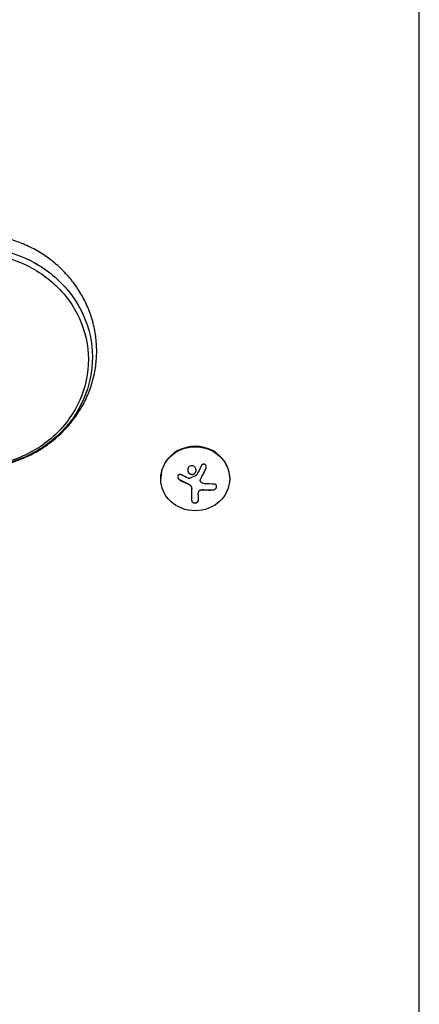
# Model space of a CAD drawing. Units: millimetres. Extents: x -2422 to 2422, y -3858 to 2963.
# Drawn here: x 329 to 491, y -465 to -66 of the extents above; entities that cross this region are included whole.
import ezdxf

# ---------------------------------------------------------------- set-up
doc = ezdxf.new("R2010")
doc.units = ezdxf.units.MM
doc.header["$LTSCALE"] = 20
doc.layers.add('2d', color=230, linetype='Continuous')

msp = doc.modelspace()

# ---------------------------------------------------------------- linework, layer by layer
at = {"layer": '2d'}
for p, q in [((491, -1006.66, 870), (491, -47.95, 870)), ((386, -252.02, 870), (386, -252.21, 870)), ((402.06, -252.92, 870), (402.06, -252.85, 870)), ((414, -252.02, 870), (414, -252.21, 870)), ((398.57, -261.03, 870), (398.57, -256.21, 870)), ((401.22, -258.52, 870), (401.22, -261.03, 870))]:
    msp.add_line(p, q, dxfattribs=at)
msp.add_ellipse((400, -252.02, 870), major_axis=(14, 0), ratio=0.927184, start_param=0, end_param=3.141593, dxfattribs=at)
msp.add_ellipse((400, -252.21, 870), major_axis=(-14, 0), ratio=0.927184, dxfattribs=at)
at = {"layer": '2d', "extrusion": (0, 0, -1)}
for centre, major_axis, ratio, start_param, end_param in [((400.55, -246.52, 870), (-16.76, 7.26), 0.34765, -1.518835, -1.349384), ((400.14, -246.98, 870), (-18.04, 3.08), 0.369994, -2.058152, -1.836255)]:
    msp.add_ellipse(centre, major_axis=major_axis, ratio=ratio, start_param=start_param, end_param=end_param, dxfattribs=at)
at = {"layer": '2d'}
for points, knots in [([(-97.81, -274.13, 870), (-101.13, -273.94, 870), (-104.46, -273.74, 870), (-117.76, -272.9, 870), (-127.74, -272.19, 870), (-149.71, -270.43, 870), (-161.7, -269.34, 870), (-185.66, -266.92, 870), (-197.62, -265.58, 870), (-221.51, -262.65, 870), (-233.44, -261.06, 870), (-257.25, -257.63, 870), (-269.14, -255.79, 870), (-292.87, -251.86, 870), (-304.71, -249.78, 870), (-322.47, -246.45, 870), (-328.47, -244.89, 870), (-335.88, -241.08, 870), (-337.87, -239.88, 870), (-341.48, -237.34, 870), (-343.12, -236.02, 870), (-346.21, -233.2, 870), (-347.67, -231.69, 870), (-350.36, -228.51, 870), (-351.6, -226.84, 870), (-353.82, -223.36, 870), (-354.82, -221.56, 870), (-356.55, -217.85, 870), (-357.3, -215.94, 870), (-358.52, -212.04, 870), (-359.01, -210.05, 870), (-359.69, -206.05, 870), (-359.9, -204.03, 870), (-360.04, -199.99, 870), (-359.98, -197.96, 870), (-359.58, -193.93, 870), (-359.24, -191.92, 870), (-358.3, -187.98, 870), (-357.7, -186.04, 870), (-356.24, -182.25, 870), (-355.38, -180.39, 870), (-353.42, -176.79, 870), (-352.32, -175.05, 870), (-349.89, -171.72, 870), (-348.56, -170.14, 870), (-345.71, -167.14, 870), (-344.18, -165.72, 870), (-340.94, -163.08, 870), (-339.22, -161.85, 870), (-335.65, -159.63, 870), (-333.78, -158.62, 870), (-329.94, -156.85, 870), (-327.96, -156.08, 870), (-323.9, -154.79, 870), (-321.82, -154.26, 870), (-317.61, -153.47, 870), (-315.48, -153.21, 870), (-311.21, -152.93, 870), (-309.05, -152.93, 870), (-304.78, -153.18, 870), (-302.64, -153.44, 870), (-298.43, -154.21, 870), (-296.34, -154.61, 870), (-291.36, -155.53, 870), (-288.48, -156.06, 870), (-276.94, -158.13, 870), (-268.28, -159.62, 870), (-248.11, -162.9, 870), (-236.6, -164.64, 870), (-213.54, -167.89, 870), (-201.99, -169.38, 870), (-178.86, -172.13, 870), (-167.27, -173.37, 870), (-144.08, -175.62, 870), (-132.47, -176.61, 870), (-109.22, -178.35, 870), (-97.59, -179.1, 870), (-74.31, -180.34, 870), (-62.65, -180.83, 870), (-39.34, -181.56, 870), (-27.68, -181.8, 870), (-10.68, -181.97, 870), (-5.34, -182, 870), (11.66, -182, 870), (23.32, -181.87, 870), (46.63, -181.37, 870), (58.28, -180.99, 870), (81.58, -179.98, 870), (93.22, -179.36, 870), (116.49, -177.84, 870), (128.12, -176.96, 870), (151.34, -174.95, 870), (162.93, -173.82, 870), (186.1, -171.3, 870), (197.66, -169.92, 870), (220.75, -166.91, 870), (232.28, -165.28, 870), (255.3, -161.77, 870), (266.78, -159.89, 870), (283.97, -156.88, 870), (289.69, -155.85, 870), (301.15, -153.71, 870), (307.03, -152.72, 870), (315.33, -153.18, 870), (317.77, -153.48, 870), (322.27, -154.37, 870), (324.35, -154.91, 870), (328.4, -156.25, 870), (330.38, -157.04, 870), (334.23, -158.85, 870), (336.1, -159.88, 870), (339.66, -162.15, 870), (341.37, -163.4, 870), (344.59, -166.08, 870), (346.11, -167.52, 870), (348.95, -170.58, 870), (350.27, -172.2, 870), (352.66, -175.58, 870), (353.75, -177.34, 870), (355.66, -180.97, 870), (356.5, -182.84, 870), (357.91, -186.68, 870), (358.49, -188.65, 870), (359.37, -192.62, 870), (359.67, -194.63, 870), (360.01, -198.66, 870), (360.04, -200.69, 870), (359.84, -204.73, 870), (359.6, -206.76, 870), (358.85, -210.74, 870), (358.34, -212.71, 870), (357.06, -216.56, 870), (356.3, -218.45, 870), (354.52, -222.12, 870), (353.5, -223.91, 870), (351.23, -227.34, 870), (349.98, -228.99, 870), (347.28, -232.11, 870), (345.82, -233.59, 870), (342.71, -236.36, 870), (341.06, -237.66, 870), (337.59, -240.05, 870), (335.78, -241.13, 870), (332.02, -243.07, 870), (330.08, -243.92, 870), (326.09, -245.39, 870), (324.04, -246, 870), (319.89, -246.97, 870), (317.78, -247.33, 870), (313.03, -248.22, 870), (310.38, -248.71, 870), (299.76, -250.64, 870), (291.78, -252.03, 870), (271.93, -255.35, 870), (260.04, -257.21, 870), (236.24, -260.67, 870), (224.31, -262.28, 870), (200.42, -265.25, 870), (188.46, -266.61, 870), (164.51, -269.08, 870), (152.52, -270.19, 870), (128.51, -272.15, 870), (116.5, -273, 870), (92.45, -274.46, 870), (80.42, -275.07, 870), (56.33, -276.02, 870), (44.29, -276.38, 870), (20.19, -276.83, 870), (8.14, -276.93, 870), (-15.96, -276.87, 870), (-28.01, -276.72, 870), (-52.1, -276.16, 870), (-64.14, -275.75, 870), (-83.39, -274.9, 870), (-90.6, -274.54, 870), (-97.81, -274.13, 870)], [0, 0, 0, 0, 10.000047, 10.000047, 40.001311, 40.001311, 76.152854, 76.152854, 112.29599, 112.29599, 148.447083, 148.447083, 184.59627, 184.59627, 220.745955, 220.745955, 238.948762, 238.948762, 245.966606, 245.966606, 252.356423, 252.356423, 258.744506, 258.744506, 265.125702, 265.125702, 271.448728, 271.448728, 277.777063, 277.777063, 284.101944, 284.101944, 290.37649, 290.37649, 296.664036, 296.664036, 302.966414, 302.966414, 309.238187, 309.238187, 315.536611, 315.536611, 321.870177, 321.870177, 328.188108, 328.188108, 334.537486, 334.537486, 340.929167, 340.929167, 347.307523, 347.307523, 353.705567, 353.705567, 360.141791, 360.141791, 366.558828, 366.558828, 372.989982, 372.989982, 379.421415, 379.421415, 385.842485, 385.842485, 394.654986, 394.654986, 421.093365, 421.093365, 456.077408, 456.077408, 491.060783, 491.060783, 526.043903, 526.043903, 561.027534, 561.027534, 596.003894, 596.003894, 630.990694, 630.990694, 665.980289, 665.980289, 681.998413, 681.998413, 716.972112, 716.972112, 751.948879, 751.948879, 786.936599, 786.936599, 821.925853, 821.925853, 856.907207, 856.907207, 891.885923, 891.885923, 926.87047, 926.87047, 961.852919, 961.852919, 979.34377, 979.34377, 996.911823, 996.911823, 1004.26812, 1004.26812, 1010.694538, 1010.694538, 1017.1147, 1017.1147, 1023.550187, 1023.550187, 1029.942981, 1029.942981, 1036.324445, 1036.324445, 1042.714781, 1042.714781, 1049.05704, 1049.05704, 1055.378776, 1055.378776, 1061.711125, 1061.711125, 1068.002955, 1068.002955, 1074.278658, 1074.278658, 1080.581723, 1080.581723, 1086.864788, 1086.864788, 1093.144795, 1093.144795, 1099.472314, 1099.472314, 1105.798251, 1105.798251, 1112.126095, 1112.126095, 1118.509985, 1118.509985, 1124.896199, 1124.896199, 1131.288957, 1131.288957, 1137.702251, 1137.702251, 1144.117031, 1144.117031, 1152.235052, 1152.235052, 1176.589716, 1176.589716, 1212.740013, 1212.740013, 1248.889692, 1248.889692, 1285.038724, 1285.038724, 1321.18997, 1321.18997, 1357.333425, 1357.333425, 1393.484457, 1393.484457, 1429.641612, 1429.641612, 1465.795718, 1465.795718, 1501.93782, 1501.93782, 1538.083134, 1538.083134, 1559.74573, 1559.74573, 1559.74573, 1559.74573]), ([(0, -187.32, 870), (-50.4, -187.32, 870), (-100.8, -184.97, 870), (-176.01, -177.92, 870), (-201.02, -174.99, 870), (-238.38, -169.72, 870), (-250.82, -167.81, 870), (-269.42, -164.74, 870), (-275.62, -163.68, 870), (-284.9, -162.04, 870), (-287.99, -161.48, 870), (-292.63, -160.63, 870), (-294.17, -160.35, 870), (-296.49, -159.92, 870), (-297.26, -159.77, 870), (-298.42, -159.55, 870), (-298.8, -159.48, 870), (-299.58, -159.34, 870), (-299.97, -159.26, 870), (-300.74, -159.12, 870), (-301.12, -159.05, 870), (-301.9, -158.92, 870), (-302.29, -158.86, 870), (-303.46, -158.69, 870), (-304.24, -158.6, 870), (-306.6, -158.37, 870), (-308.18, -158.29, 870), (-312.92, -158.27, 870), (-316.08, -158.55, 870), (-325.38, -160.22, 870), (-331.34, -162.47, 870), (-341.88, -168.93, 870), (-346.46, -173.13, 870), (-353.53, -182.84, 870), (-356.03, -188.35, 870), (-358.55, -199.83, 870), (-358.59, -205.8, 870), (-356.18, -217.3, 870), (-353.75, -222.83, 870), (-346.78, -232.6, 870), (-342.25, -236.84, 870), (-334.4, -241.76, 870), (-331.61, -243.16, 870), (-327.24, -244.86, 870), (-325.75, -245.36, 870), (-323.49, -246.01, 870), (-322.73, -246.21, 870), (-321.58, -246.48, 870), (-321.2, -246.57, 870), (-320.43, -246.73, 870), (-320.05, -246.81, 870), (-319.25, -246.96, 870), (-318.83, -247.04, 870), (-318.01, -247.2, 870), (-317.6, -247.27, 870), (-316.37, -247.5, 870), (-315.55, -247.66, 870), (-313.08, -248.12, 870), (-311.44, -248.42, 870), (-306.5, -249.32, 870), (-303.21, -249.92, 870), (-293.34, -251.67, 870), (-286.74, -252.79, 870), (-266.94, -256.06, 870), (-253.71, -258.09, 870), (-213.94, -263.7, 870), (-187.32, -266.82, 870), (-107.27, -274.32, 870), (-53.64, -276.83, 870), (0, -276.83, 870), (53.64, -276.83, 870), (107.27, -274.32, 870), (187.32, -266.82, 870), (213.94, -263.7, 870), (253.71, -258.09, 870), (266.94, -256.06, 870), (286.74, -252.79, 870), (293.34, -251.67, 870), (303.21, -249.92, 870), (306.5, -249.32, 870), (311.44, -248.42, 870), (313.08, -248.12, 870), (315.55, -247.66, 870), (316.37, -247.5, 870), (317.6, -247.27, 870), (318.01, -247.2, 870), (318.83, -247.04, 870), (319.25, -246.96, 870), (320.05, -246.81, 870), (320.43, -246.73, 870), (321.2, -246.57, 870), (321.58, -246.48, 870), (322.73, -246.21, 870), (323.49, -246.01, 870), (325.75, -245.36, 870), (327.24, -244.86, 870), (331.61, -243.16, 870), (334.4, -241.76, 870), (342.25, -236.84, 870), (346.78, -232.6, 870), (353.75, -222.83, 870), (356.18, -217.3, 870), (358.59, -205.8, 870), (358.55, -199.83, 870), (356.03, -188.35, 870), (353.53, -182.84, 870), (346.46, -173.13, 870), (341.88, -168.93, 870), (331.34, -162.47, 870), (325.38, -160.22, 870), (316.08, -158.55, 870), (312.92, -158.27, 870), (308.18, -158.29, 870), (306.6, -158.37, 870), (304.24, -158.6, 870), (303.46, -158.69, 870), (302.29, -158.86, 870), (301.9, -158.92, 870), (301.12, -159.05, 870), (300.74, -159.12, 870), (299.97, -159.26, 870), (299.58, -159.34, 870), (298.8, -159.48, 870), (298.42, -159.55, 870), (297.26, -159.77, 870), (296.49, -159.92, 870), (294.17, -160.35, 870), (292.63, -160.63, 870), (287.99, -161.48, 870), (284.9, -162.04, 870), (275.62, -163.68, 870), (269.42, -164.74, 870), (250.82, -167.81, 870), (238.38, -169.72, 870), (201.02, -174.99, 870), (176.01, -177.92, 870), (100.8, -184.97, 870), (50.4, -187.32, 870), (0, -187.32, 870)], [0, 0, 0, 0, 0.150018, 0.150018, 0.225026, 0.225026, 0.262531, 0.262531, 0.281283, 0.281283, 0.290659, 0.290659, 0.295347, 0.295347, 0.297691, 0.297691, 0.298863, 0.298863, 0.300035, 0.300035, 0.301254, 0.301254, 0.302473, 0.302473, 0.304911, 0.304911, 0.309787, 0.309787, 0.31954, 0.31954, 0.339045, 0.339045, 0.358549, 0.358549, 0.378054, 0.378054, 0.397559, 0.397559, 0.417064, 0.417064, 0.436569, 0.436569, 0.446321, 0.446321, 0.451197, 0.451197, 0.453635, 0.453635, 0.454854, 0.454854, 0.456074, 0.456074, 0.457324, 0.457324, 0.458574, 0.458574, 0.461074, 0.461074, 0.466075, 0.466075, 0.476076, 0.476076, 0.496078, 0.496078, 0.536083, 0.536083, 0.616092, 0.616092, 0.776111, 0.776111, 0.776111, 0.93613, 0.93613, 1.016139, 1.016139, 1.056144, 1.056144, 1.076146, 1.076146, 1.086147, 1.086147, 1.091148, 1.091148, 1.093648, 1.093648, 1.094898, 1.094898, 1.096148, 1.096148, 1.097367, 1.097367, 1.098586, 1.098586, 1.101024, 1.101024, 1.105901, 1.105901, 1.115653, 1.115653, 1.135158, 1.135158, 1.154663, 1.154663, 1.174167, 1.174167, 1.193672, 1.193672, 1.213177, 1.213177, 1.232682, 1.232682, 1.242434, 1.242434, 1.247311, 1.247311, 1.249749, 1.249749, 1.250968, 1.250968, 1.252187, 1.252187, 1.253359, 1.253359, 1.254531, 1.254531, 1.256875, 1.256875, 1.261563, 1.261563, 1.270939, 1.270939, 1.289691, 1.289691, 1.327195, 1.327195, 1.402204, 1.402204, 1.552222, 1.552222, 1.552222, 1.552222]), ([(0, -189.8, 870), (-50.45, -189.8, 870), (-100.91, -187.44, 870), (-176.2, -180.39, 870), (-201.24, -177.45, 870), (-238.65, -172.17, 870), (-251.09, -170.27, 870), (-269.72, -167.19, 870), (-275.92, -166.13, 870), (-285.21, -164.48, 870), (-288.31, -163.93, 870), (-292.95, -163.08, 870), (-294.5, -162.79, 870), (-296.82, -162.36, 870), (-297.59, -162.21, 870), (-298.75, -162, 870), (-299.13, -161.92, 870), (-299.91, -161.78, 870), (-300.31, -161.7, 870), (-301.07, -161.56, 870), (-301.43, -161.5, 870), (-302.18, -161.37, 870), (-302.55, -161.31, 870), (-303.68, -161.15, 870), (-304.44, -161.06, 870), (-306.72, -160.84, 870), (-308.24, -160.77, 870), (-312.82, -160.75, 870), (-315.87, -161.01, 870), (-324.85, -162.62, 870), (-330.61, -164.8, 870), (-340.79, -171.04, 870), (-345.21, -175.1, 870), (-352.04, -184.47, 870), (-354.45, -189.79, 870), (-356.89, -200.87, 870), (-356.92, -206.64, 870), (-354.6, -217.75, 870), (-352.25, -223.08, 870), (-345.52, -232.52, 870), (-341.14, -236.62, 870), (-333.56, -241.37, 870), (-330.86, -242.72, 870), (-326.65, -244.36, 870), (-325.21, -244.85, 870), (-323.02, -245.47, 870), (-322.29, -245.66, 870), (-321.18, -245.93, 870), (-320.81, -246.01, 870), (-320.07, -246.17, 870), (-319.71, -246.24, 870), (-318.93, -246.39, 870), (-318.5, -246.47, 870), (-317.68, -246.62, 870), (-317.27, -246.7, 870), (-316.04, -246.93, 870), (-315.22, -247.09, 870), (-312.76, -247.55, 870), (-311.11, -247.85, 870), (-306.19, -248.75, 870), (-302.9, -249.34, 870), (-293.03, -251.09, 870), (-286.44, -252.22, 870), (-266.66, -255.48, 870), (-253.44, -257.51, 870), (-213.72, -263.11, 870), (-187.13, -266.23, 870), (-107.16, -273.72, 870), (-53.58, -276.22, 870), (0, -276.22, 870), (53.58, -276.22, 870), (107.16, -273.72, 870), (187.13, -266.23, 870), (213.72, -263.11, 870), (253.44, -257.51, 870), (266.66, -255.48, 870), (286.44, -252.22, 870), (293.03, -251.09, 870), (302.9, -249.34, 870), (306.19, -248.75, 870), (311.11, -247.85, 870), (312.76, -247.55, 870), (315.22, -247.09, 870), (316.04, -246.93, 870), (317.27, -246.7, 870), (317.68, -246.62, 870), (318.5, -246.47, 870), (318.92, -246.39, 870), (319.71, -246.24, 870), (320.07, -246.17, 870), (320.81, -246.01, 870), (321.18, -245.93, 870), (322.29, -245.66, 870), (323.02, -245.47, 870), (325.21, -244.85, 870), (326.65, -244.36, 870), (330.86, -242.72, 870), (333.56, -241.37, 870), (341.14, -236.62, 870), (345.52, -232.52, 870), (352.25, -223.08, 870), (354.6, -217.75, 870), (356.92, -206.64, 870), (356.89, -200.87, 870), (354.45, -189.79, 870), (352.04, -184.47, 870), (345.21, -175.1, 870), (340.79, -171.04, 870), (330.61, -164.8, 870), (324.85, -162.62, 870), (315.87, -161.01, 870), (312.82, -160.75, 870), (308.24, -160.77, 870), (306.72, -160.84, 870), (304.44, -161.06, 870), (303.68, -161.15, 870), (302.55, -161.31, 870), (302.18, -161.37, 870), (301.43, -161.5, 870), (301.07, -161.56, 870), (300.31, -161.7, 870), (299.91, -161.78, 870), (299.13, -161.92, 870), (298.75, -162, 870), (297.59, -162.21, 870), (296.82, -162.36, 870), (294.5, -162.79, 870), (292.95, -163.08, 870), (288.31, -163.93, 870), (285.21, -164.48, 870), (275.92, -166.13, 870), (269.72, -167.19, 870), (251.09, -170.27, 870), (238.65, -172.17, 870), (201.24, -177.45, 870), (176.2, -180.39, 870), (100.91, -187.44, 870), (50.45, -189.8, 870), (0, -189.8, 870)], [0, 0, 0, 0, 0.096647, 0.096647, 0.14497, 0.14497, 0.169132, 0.169132, 0.181213, 0.181213, 0.187253, 0.187253, 0.190274, 0.190274, 0.191784, 0.191784, 0.192539, 0.192539, 0.193294, 0.193294, 0.194079, 0.194079, 0.194865, 0.194865, 0.196435, 0.196435, 0.199577, 0.199577, 0.20586, 0.20586, 0.218425, 0.218425, 0.230991, 0.230991, 0.243557, 0.243557, 0.256123, 0.256123, 0.268688, 0.268688, 0.281254, 0.281254, 0.287537, 0.287537, 0.290678, 0.290678, 0.292249, 0.292249, 0.293034, 0.293034, 0.29382, 0.29382, 0.294625, 0.294625, 0.295431, 0.295431, 0.297041, 0.297041, 0.300263, 0.300263, 0.306706, 0.306706, 0.319592, 0.319592, 0.345365, 0.345365, 0.39691, 0.39691, 0.5, 0.5, 0.5, 0.60309, 0.60309, 0.654635, 0.654635, 0.680408, 0.680408, 0.693294, 0.693294, 0.699737, 0.699737, 0.702959, 0.702959, 0.704569, 0.704569, 0.705375, 0.705375, 0.70618, 0.70618, 0.706966, 0.706966, 0.707751, 0.707751, 0.709322, 0.709322, 0.712463, 0.712463, 0.718746, 0.718746, 0.731312, 0.731312, 0.743877, 0.743877, 0.756443, 0.756443, 0.769009, 0.769009, 0.781575, 0.781575, 0.79414, 0.79414, 0.800423, 0.800423, 0.803565, 0.803565, 0.805135, 0.805135, 0.805921, 0.805921, 0.806706, 0.806706, 0.807461, 0.807461, 0.808216, 0.808216, 0.809726, 0.809726, 0.812747, 0.812747, 0.818787, 0.818787, 0.830868, 0.830868, 0.85503, 0.85503, 0.903353, 0.903353, 1, 1, 1, 1]), ([(397.57, -247.29, 870), (397.22, -247.59, 870), (397.01, -248.03, 870), (396.93, -248.94, 870), (397.06, -249.41, 870), (397.6, -250.15, 870), (398.02, -250.41, 870), (398.93, -250.54, 870), (399.41, -250.4, 870), (399.75, -250.1, 870)], [0, 0, 0, 0, 0.125, 0.125, 0.25, 0.25, 0.375, 0.375, 0.5, 0.5, 0.5, 0.5]), ([(399.75, -250.1, 870), (400.1, -249.81, 870), (400.32, -249.36, 870), (400.39, -248.45, 870), (400.26, -247.98, 870), (399.72, -247.24, 870), (399.3, -246.98, 870), (398.39, -246.85, 870), (397.92, -246.98, 870), (397.57, -247.29, 870)], [0.5, 0.5, 0.5, 0.5, 0.625, 0.625, 0.75, 0.75, 0.875, 0.875, 1, 1, 1, 1]), ([(404.39, -247.97, 870), (404.45, -247.83, 870), (404.49, -247.68, 870), (404.5, -247.54, 870), (404.52, -247.39, 870), (404.51, -247.23, 870), (404.47, -247.09, 870), (404.44, -246.95, 870), (404.38, -246.82, 870), (404.29, -246.7, 870), (404.22, -246.6, 870), (404.13, -246.51, 870), (404.02, -246.44, 870), (403.93, -246.38, 870), (403.82, -246.33, 870), (403.71, -246.31, 870), (403.6, -246.28, 870), (403.49, -246.28, 870), (403.38, -246.29, 870), (403.27, -246.3, 870), (403.16, -246.33, 870), (403.05, -246.38, 870), (402.94, -246.43, 870), (402.84, -246.5, 870), (402.74, -246.58, 870), (402.64, -246.67, 870), (402.56, -246.78, 870), (402.49, -246.9, 870), (402.47, -246.93, 870), (402.45, -246.96, 870), (402.43, -247, 870)], [0, 0, 0, 0, 0.123267, 0.123267, 0.123267, 0.246944, 0.246944, 0.246944, 0.364412, 0.364412, 0.364412, 0.469764, 0.469764, 0.469764, 0.565076, 0.565076, 0.565076, 0.656937, 0.656937, 0.656937, 0.751946, 0.751946, 0.751946, 0.854928, 0.854928, 0.854928, 0.968152, 0.968152, 0.968152, 1, 1, 1, 1]), ([(404.39, -247.89, 870), (404.45, -247.76, 870), (404.49, -247.6, 870), (404.51, -247.43, 870), (404.51, -247.39, 870), (404.51, -247.36, 870)], [0, 0, 0, 0, 0.125, 0.125, 0.1500677, 0.1500677, 0.1500677, 0.1500677]), ([(394.4, -250.61, 870), (394.28, -250.55, 870), (394.15, -250.5, 870), (394.02, -250.48, 870), (393.88, -250.46, 870), (393.75, -250.46, 870), (393.62, -250.49, 870), (393.5, -250.52, 870), (393.38, -250.57, 870), (393.27, -250.64, 870), (393.18, -250.7, 870), (393.1, -250.79, 870), (393.03, -250.89, 870), (392.97, -250.98, 870), (392.93, -251.09, 870), (392.9, -251.2, 870), (392.88, -251.3, 870), (392.87, -251.42, 870), (392.88, -251.53, 870), (392.89, -251.65, 870), (392.92, -251.77, 870), (392.97, -251.88, 870), (393.01, -252, 870), (393.08, -252.11, 870), (393.16, -252.21, 870), (393.25, -252.31, 870), (393.35, -252.4, 870), (393.46, -252.48, 870), (393.49, -252.5, 870), (393.52, -252.52, 870), (393.56, -252.54, 870)], [0, 0, 0, 0, 0.117688, 0.117688, 0.117688, 0.23572, 0.23572, 0.23572, 0.348983, 0.348983, 0.348983, 0.453941, 0.453941, 0.453941, 0.55245, 0.55245, 0.55245, 0.649106, 0.649106, 0.649106, 0.748614, 0.748614, 0.748614, 0.85433, 0.85433, 0.85433, 0.967387, 0.967387, 0.967387, 1, 1, 1, 1]), ([(392.88, -251.39, 870), (392.88, -251.53, 870), (392.91, -251.68, 870), (393.02, -251.95, 870), (393.11, -252.08, 870), (393.31, -252.3, 870), (393.43, -252.39, 870), (393.56, -252.46, 870)], [0.6307394, 0.6307394, 0.6307394, 0.6307394, 0.75, 0.75, 0.875, 0.875, 1, 1, 1, 1]), ([(396.96, -248.61, 870), (396.96, -248.66, 870), (396.97, -248.7, 870), (396.98, -248.87, 870), (397, -248.98, 870), (397.05, -249.15, 870), (397.07, -249.2, 870), (397.11, -249.31, 870), (397.13, -249.36, 870), (397.21, -249.52, 870), (397.26, -249.61, 870), (397.4, -249.8, 870), (397.48, -249.88, 870), (397.65, -250.04, 870), (397.74, -250.1, 870), (397.93, -250.23, 870), (398.04, -250.28, 870), (398.25, -250.36, 870), (398.36, -250.38, 870), (398.7, -250.43, 870), (398.93, -250.42, 870), (399.26, -250.32, 870), (399.37, -250.28, 870), (399.57, -250.17, 870), (399.67, -250.1, 870), (399.75, -250.03, 870)], [0.1433254, 0.1433254, 0.1433254, 0.1433254, 0.15625, 0.15625, 0.1875, 0.1875, 0.203125, 0.203125, 0.21875, 0.21875, 0.25, 0.25, 0.28125, 0.28125, 0.3125, 0.3125, 0.34375, 0.34375, 0.375, 0.375, 0.4375, 0.4375, 0.46875, 0.46875, 0.5, 0.5, 0.5, 0.5]), ([(399.75, -250.03, 870), (399.84, -249.96, 870), (399.92, -249.87, 870), (400.06, -249.69, 870), (400.12, -249.59, 870), (400.22, -249.39, 870), (400.26, -249.28, 870), (400.31, -249.12, 870), (400.32, -249.06, 870), (400.34, -248.95, 870), (400.35, -248.89, 870), (400.36, -248.79, 870), (400.36, -248.75, 870), (400.36, -248.71, 870)], [0.5, 0.5, 0.5, 0.5, 0.53125, 0.53125, 0.5625, 0.5625, 0.59375, 0.59375, 0.609375, 0.609375, 0.625, 0.625, 0.6363689, 0.6363689, 0.6363689, 0.6363689]), ([(400.63, -250.62, 870), (400.62, -250.65, 870), (400.59, -250.68, 870), (400.57, -250.7, 870), (400.55, -250.72, 870), (400.53, -250.74, 870), (400.5, -250.75, 870)], [0, 0, 0, 0, 0.541586, 0.541586, 0.541586, 1, 1, 1, 1]), ([(402.19, -252.36, 870), (402.21, -252.31, 870), (402.24, -252.25, 870), (402.28, -252.18, 870), (402.3, -252.13, 870), (402.32, -252.11, 870), (402.35, -252.04, 870), (402.39, -251.97, 870), (402.43, -251.89, 870), (402.45, -251.86, 870), (402.46, -251.83, 870), (402.46, -251.82, 870), (402.51, -251.73, 870), (402.56, -251.64, 870), (402.63, -251.5, 870), (402.67, -251.43, 870), (402.71, -251.34, 870), (402.73, -251.31, 870), (402.74, -251.28, 870), (402.75, -251.27, 870), (402.8, -251.17, 870), (402.84, -251.08, 870), (402.91, -250.94, 870), (402.95, -250.87, 870), (402.99, -250.79, 870), (403.01, -250.75, 870), (403.02, -250.73, 870), (403.03, -250.71, 870), (403.08, -250.61, 870), (403.14, -250.48, 870), (403.23, -250.31, 870), (403.27, -250.23, 870), (403.29, -250.19, 870), (403.3, -250.17, 870), (403.3, -250.15, 870), (403.35, -250.06, 870), (403.42, -249.92, 870), (403.5, -249.75, 870), (403.54, -249.67, 870), (403.56, -249.63, 870), (403.57, -249.61, 870), (403.58, -249.59, 870), (403.63, -249.49, 870), (403.69, -249.36, 870), (403.77, -249.19, 870), (403.81, -249.11, 870), (403.83, -249.07, 870), (403.84, -249.04, 870), (403.85, -249.03, 870), (403.9, -248.93, 870), (403.96, -248.79, 870), (404.04, -248.63, 870), (404.08, -248.55, 870), (404.1, -248.5, 870), (404.11, -248.48, 870), (404.21, -248.27, 870), (404.29, -248.09, 870), (404.39, -247.89, 870)], [0, 0, 0, 0, 0.03125, 0.046875, 0.046875, 0.0625, 0.0625, 0.09375, 0.109375, 0.117187, 0.117187, 0.125, 0.125, 0.1875, 0.1875, 0.21875, 0.234375, 0.242187, 0.242187, 0.25, 0.25, 0.3125, 0.3125, 0.34375, 0.359375, 0.367187, 0.367187, 0.375, 0.375, 0.4375, 0.46875, 0.484375, 0.492187, 0.492187, 0.5, 0.5, 0.5625, 0.59375, 0.609375, 0.617187, 0.617187, 0.625, 0.625, 0.6875, 0.71875, 0.734375, 0.742187, 0.742187, 0.75, 0.75, 0.8125, 0.84375, 0.859375, 0.859375, 0.875, 0.875, 1, 1, 1, 1]), ([(393.56, -252.46, 870), (393.7, -252.54, 870), (393.84, -252.61, 870), (394.04, -252.72, 870), (394.14, -252.77, 870), (394.25, -252.83, 870), (394.3, -252.86, 870), (394.33, -252.87, 870), (394.34, -252.88, 870), (394.43, -252.93, 870), (394.53, -252.98, 870), (394.65, -253.04, 870), (394.7, -253.07, 870), (394.73, -253.08, 870), (394.75, -253.09, 870), (394.84, -253.14, 870), (394.94, -253.19, 870), (395.06, -253.25, 870), (395.11, -253.27, 870), (395.14, -253.29, 870), (395.16, -253.3, 870), (395.25, -253.34, 870), (395.35, -253.4, 870), (395.47, -253.45, 870), (395.52, -253.48, 870), (395.56, -253.5, 870), (395.57, -253.5, 870), (395.66, -253.55, 870), (395.77, -253.6, 870), (395.89, -253.66, 870), (395.94, -253.68, 870), (395.97, -253.7, 870), (395.99, -253.7, 870), (396.08, -253.75, 870), (396.19, -253.8, 870), (396.31, -253.86, 870), (396.36, -253.88, 870), (396.39, -253.89, 870), (396.41, -253.9, 870), (396.41, -253.91, 870), (396.57, -253.98, 870), (396.71, -254.04, 870), (396.84, -254.1, 870)], [0, 0, 0, 0, 0.125, 0.125, 0.1875, 0.21875, 0.234375, 0.234375, 0.25, 0.25, 0.3125, 0.34375, 0.359375, 0.359375, 0.375, 0.375, 0.4375, 0.46875, 0.484375, 0.484375, 0.5, 0.5, 0.5625, 0.59375, 0.609375, 0.609375, 0.625, 0.625, 0.6875, 0.71875, 0.734375, 0.734375, 0.75, 0.75, 0.8125, 0.84375, 0.859375, 0.867187, 0.867187, 0.875, 0.875, 1, 1, 1, 1]), ([(396.84, -254.1, 870), (396.91, -254.13, 870), (396.97, -254.16, 870), (397.09, -254.23, 870), (397.16, -254.26, 870), (397.33, -254.36, 870), (397.46, -254.43, 870), (397.57, -254.51, 870)], [0, 0, 0, 0, 0.2166442, 0.2166442, 0.4332885, 0.4332885, 0.866577, 0.866577, 0.866577, 0.866577]), ([(397.74, -252.05, 870), (397.69, -252.07, 870), (397.64, -252.08, 870), (397.58, -252.08, 870), (397.53, -252.09, 870), (397.47, -252.08, 870), (397.42, -252.07, 870), (397.41, -252.06, 870), (397.4, -252.06, 870), (397.38, -252.06, 870)], [0, 0, 0, 0, 0.444984, 0.444984, 0.444984, 0.890124, 0.890124, 0.890124, 1, 1, 1, 1]), ([(397.67, -254.58, 870), (397.71, -254.61, 870), (397.74, -254.64, 870), (397.81, -254.69, 870), (397.84, -254.71, 870), (397.93, -254.8, 870), (397.99, -254.86, 870), (398.16, -255.05, 870), (398.25, -255.18, 870), (398.41, -255.46, 870), (398.47, -255.61, 870), (398.53, -255.83, 870), (398.54, -255.91, 870), (398.57, -256.06, 870), (398.57, -256.14, 870), (398.57, -256.21, 870)], [0, 0, 0, 0, 0.0625, 0.0625, 0.125, 0.125, 0.25, 0.25, 0.5, 0.5, 0.75, 0.75, 0.875, 0.875, 1, 1, 1, 1]), ([(402.06, -252.85, 870), (402.06, -252.79, 870), (402.07, -252.72, 870), (402.09, -252.61, 870), (402.1, -252.56, 870), (402.14, -252.46, 870), (402.16, -252.41, 870), (402.19, -252.36, 870)], [0.6050512, 0.6050512, 0.6050512, 0.6050512, 0.75, 0.75, 0.875, 0.875, 1, 1, 1, 1]), ([(402.35, -253.61, 870), (402.27, -253.53, 870), (402.2, -253.43, 870), (402.15, -253.33, 870), (402.11, -253.23, 870), (402.08, -253.12, 870), (402.07, -253.01, 870), (402.06, -252.89, 870), (402.07, -252.78, 870), (402.1, -252.66, 870), (402.12, -252.58, 870), (402.15, -252.51, 870), (402.19, -252.43, 870)], [0, 0, 0, 0, 0.26951, 0.26951, 0.26951, 0.539189, 0.539189, 0.539189, 0.809594, 0.809594, 0.809594, 1, 1, 1, 1]), ([(407.17, -256.75, 870), (407.33, -256.75, 870), (407.49, -256.72, 870), (407.65, -256.66, 870), (407.81, -256.6, 870), (407.97, -256.52, 870), (408.11, -256.41, 870), (408.24, -256.31, 870), (408.36, -256.19, 870), (408.46, -256.05, 870), (408.55, -255.93, 870), (408.62, -255.79, 870), (408.66, -255.66, 870), (408.7, -255.53, 870), (408.71, -255.4, 870), (408.71, -255.28, 870), (408.71, -255.16, 870), (408.68, -255.05, 870), (408.64, -254.94, 870), (408.6, -254.83, 870), (408.53, -254.73, 870), (408.45, -254.65, 870), (408.36, -254.56, 870), (408.26, -254.49, 870), (408.14, -254.43, 870), (408.01, -254.37, 870), (407.87, -254.34, 870), (407.72, -254.33, 870), (407.67, -254.32, 870), (407.63, -254.32, 870), (407.58, -254.32, 870)], [0, 0, 0, 0, 0.120796, 0.120796, 0.120796, 0.242046, 0.242046, 0.242046, 0.356333, 0.356333, 0.356333, 0.459168, 0.459168, 0.459168, 0.553739, 0.553739, 0.553739, 0.646543, 0.646543, 0.646543, 0.743592, 0.743592, 0.743592, 0.848997, 0.848997, 0.848997, 0.964083, 0.964083, 0.964083, 1, 1, 1, 1]), ([(407.17, -256.68, 870), (407.33, -256.67, 870), (407.5, -256.64, 870), (407.83, -256.52, 870), (408, -256.43, 870), (408.28, -256.2, 870), (408.41, -256.06, 870), (408.6, -255.75, 870), (408.67, -255.59, 870), (408.7, -255.37, 870), (408.71, -255.32, 870), (408.71, -255.27, 870)], [0, 0, 0, 0, 0.125, 0.125, 0.25, 0.25, 0.375, 0.375, 0.5, 0.5, 0.5366852, 0.5366852, 0.5366852, 0.5366852]), ([(401.22, -258.52, 870), (401.22, -258.48, 870), (401.22, -258.41, 870), (401.22, -258.35, 870), (401.23, -258.32, 870), (401.23, -258.3, 870), (401.23, -258.23, 870), (401.24, -258.17, 870), (401.24, -258.11, 870), (401.25, -258.07, 870), (401.25, -258.05, 870), (401.26, -257.99, 870), (401.27, -257.93, 870), (401.28, -257.87, 870), (401.29, -257.83, 870), (401.29, -257.81, 870), (401.31, -257.7, 870), (401.33, -257.62, 870), (401.35, -257.54, 870)], [0, 0, 0, 0, 0.125, 0.1875, 0.1875, 0.25, 0.25, 0.375, 0.4375, 0.4375, 0.5, 0.5, 0.625, 0.6875, 0.6875, 0.75, 0.75, 1, 1, 1, 1]), ([(401.35, -257.54, 870), (401.38, -257.43, 870), (401.44, -257.32, 870), (401.58, -257.11, 870), (401.67, -257.02, 870), (401.88, -256.86, 870), (402, -256.79, 870), (402.25, -256.69, 870), (402.38, -256.66, 870), (402.52, -256.64, 870)], [0, 0, 0, 0, 0.25, 0.25, 0.5, 0.5, 0.75, 0.75, 1, 1, 1, 1]), ([(401.35, -257.62, 870), (401.39, -257.5, 870), (401.44, -257.38, 870), (401.52, -257.28, 870), (401.59, -257.17, 870), (401.69, -257.08, 870), (401.8, -256.99, 870), (401.9, -256.91, 870), (402.03, -256.85, 870), (402.16, -256.8, 870), (402.27, -256.76, 870), (402.4, -256.73, 870), (402.52, -256.72, 870)], [0, 0, 0, 0, 0.2593, 0.2593, 0.2593, 0.519012, 0.519012, 0.519012, 0.774897, 0.774897, 0.774897, 1, 1, 1, 1]), ([(402.52, -256.64, 870), (402.56, -256.64, 870), (402.6, -256.64, 870), (402.69, -256.63, 870), (402.73, -256.63, 870), (402.81, -256.62, 870), (402.86, -256.62, 870), (402.94, -256.61, 870), (402.98, -256.61, 870), (403.07, -256.61, 870), (403.11, -256.61, 870), (403.19, -256.61, 870), (403.24, -256.61, 870), (403.36, -256.61, 870), (403.44, -256.62, 870), (403.53, -256.62, 870)], [0, 0, 0, 0, 0.125, 0.125, 0.25, 0.25, 0.375, 0.375, 0.5, 0.5, 0.625, 0.625, 0.75, 0.75, 1, 1, 1, 1]), ([(403.53, -256.62, 870), (403.6, -256.63, 870), (403.71, -256.63, 870), (403.85, -256.64, 870), (403.91, -256.64, 870), (403.95, -256.64, 870), (403.98, -256.65, 870), (404.07, -256.65, 870), (404.18, -256.66, 870), (404.32, -256.66, 870), (404.38, -256.66, 870), (404.42, -256.67, 870), (404.44, -256.67, 870), (404.53, -256.67, 870), (404.65, -256.67, 870), (404.78, -256.68, 870), (404.84, -256.68, 870), (404.88, -256.68, 870), (404.9, -256.68, 870), (404.99, -256.68, 870), (405.11, -256.69, 870), (405.24, -256.69, 870), (405.3, -256.69, 870), (405.34, -256.69, 870), (405.36, -256.69, 870), (405.45, -256.69, 870), (405.56, -256.69, 870), (405.7, -256.7, 870), (405.75, -256.7, 870), (405.79, -256.7, 870), (405.81, -256.7, 870), (405.9, -256.7, 870), (406.02, -256.7, 870), (406.15, -256.7, 870), (406.2, -256.7, 870), (406.24, -256.7, 870), (406.26, -256.7, 870), (406.56, -256.69, 870), (406.86, -256.69, 870), (407.17, -256.68, 870)], [0, 0, 0, 0, 0.0625, 0.09375, 0.109375, 0.109375, 0.125, 0.125, 0.1875, 0.21875, 0.234375, 0.234375, 0.25, 0.25, 0.3125, 0.34375, 0.359375, 0.359375, 0.375, 0.375, 0.4375, 0.46875, 0.484375, 0.484375, 0.5, 0.5, 0.5625, 0.59375, 0.609375, 0.609375, 0.625, 0.625, 0.6875, 0.71875, 0.734375, 0.734375, 0.75, 0.75, 1, 1, 1, 1]), ([(398.57, -260.95, 870), (398.57, -261.08, 870), (398.6, -261.2, 870), (398.72, -261.44, 870), (398.82, -261.55, 870), (399.05, -261.74, 870), (399.2, -261.81, 870), (399.53, -261.92, 870), (399.71, -261.95, 870), (400.08, -261.95, 870), (400.26, -261.93, 870), (400.59, -261.82, 870), (400.74, -261.74, 870), (400.97, -261.55, 870), (401.07, -261.44, 870), (401.19, -261.21, 870), (401.22, -261.08, 870), (401.22, -260.96, 870)], [0, 0, 0, 0, 0.125, 0.125, 0.25, 0.25, 0.375, 0.375, 0.5, 0.5, 0.625, 0.625, 0.75, 0.75, 0.875, 0.875, 1, 1, 1, 1]), ([(398.57, -261.03, 870), (398.57, -261.15, 870), (398.6, -261.27, 870), (398.66, -261.38, 870), (398.72, -261.5, 870), (398.8, -261.61, 870), (398.92, -261.7, 870), (399.02, -261.79, 870), (399.16, -261.87, 870), (399.3, -261.92, 870), (399.44, -261.97, 870), (399.58, -262.01, 870), (399.73, -262.02, 870), (399.87, -262.03, 870), (400.01, -262.03, 870), (400.15, -262.01, 870), (400.28, -261.99, 870), (400.41, -261.96, 870), (400.52, -261.91, 870), (400.64, -261.86, 870), (400.75, -261.8, 870), (400.84, -261.73, 870), (400.94, -261.65, 870), (401.03, -261.56, 870), (401.09, -261.47, 870), (401.15, -261.37, 870), (401.2, -261.26, 870), (401.21, -261.14, 870), (401.22, -261.11, 870), (401.22, -261.07, 870), (401.22, -261.03, 870)], [0, 0, 0, 0, 0.12144, 0.12144, 0.12144, 0.243283, 0.243283, 0.243283, 0.358856, 0.358856, 0.358856, 0.462986, 0.462986, 0.462986, 0.558085, 0.558085, 0.558085, 0.650496, 0.650496, 0.650496, 0.746429, 0.746429, 0.746429, 0.850305, 0.850305, 0.850305, 0.963913, 0.963913, 0.963913, 1, 1, 1, 1])]:
    msp.add_open_spline(points, degree=3, knots=knots, dxfattribs=at)
for points in [[(402.43, -247, 870), (401.86, -248.22, 870), (401.25, -249.43, 870), (400.63, -250.62, 870)], [(400.5, -250.75, 870), (399.58, -251.22, 870), (398.66, -251.65, 870), (397.74, -252.05, 870)], [(402.19, -252.43, 870), (402.95, -250.98, 870), (403.69, -249.47, 870), (404.39, -247.97, 870)], [(393.56, -252.54, 870), (394.62, -253.12, 870), (395.72, -253.67, 870), (396.84, -254.18, 870)], [(396.84, -254.18, 870), (397.1, -254.29, 870), (397.34, -254.43, 870), (397.57, -254.59, 870)], [(397.38, -252.06, 870), (397.31, -252.03, 870), (397.23, -252, 870), (397.15, -251.96, 870)], [(397.57, -254.51, 870), (397.6, -254.53, 870), (397.64, -254.56, 870), (397.67, -254.58, 870)], [(397.57, -254.59, 870), (397.6, -254.61, 870), (397.64, -254.63, 870), (397.67, -254.66, 870)], [(397.67, -254.66, 870), (398.23, -255.06, 870), (398.57, -255.68, 870), (398.57, -256.29, 870)], [(403.77, -254.23, 870), (403.23, -254.2, 870), (402.73, -253.98, 870), (402.35, -253.61, 870)], [(401.22, -258.59, 870), (401.22, -258.27, 870), (401.26, -257.95, 870), (401.35, -257.62, 870)], [(402.52, -256.72, 870), (402.86, -256.68, 870), (403.19, -256.68, 870), (403.53, -256.7, 870)], [(403.53, -256.7, 870), (404.78, -256.77, 870), (406, -256.79, 870), (407.17, -256.75, 870)]]:
    msp.add_open_spline(points, degree=3, dxfattribs=at)

doc.saveas('drawing.dxf')
